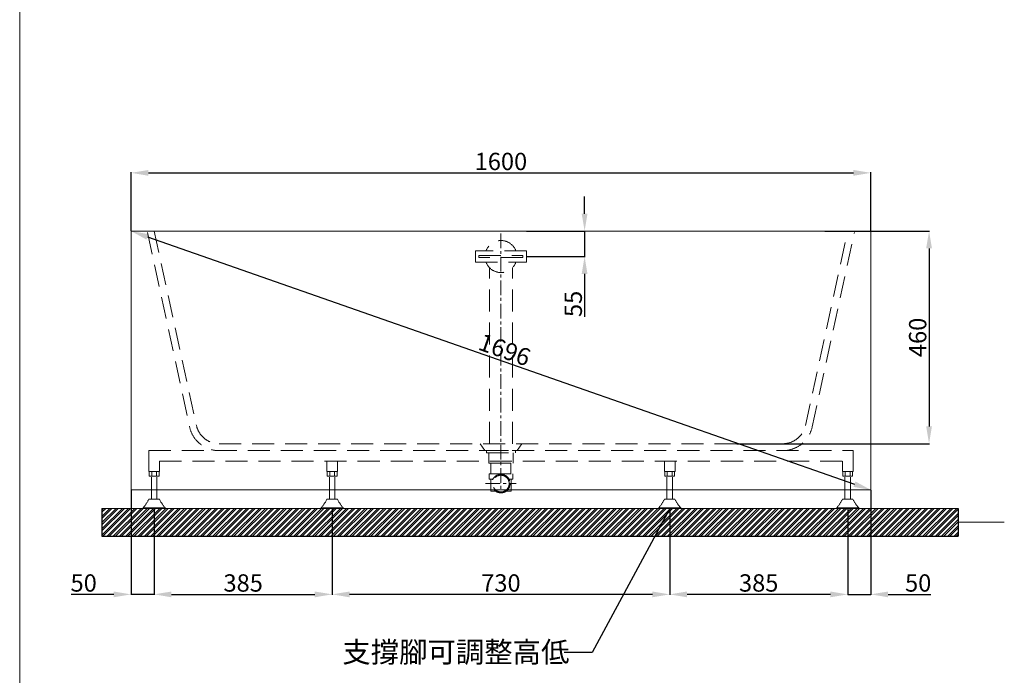
# Model space of a CAD drawing. Units: millimetres. Extents: x 26210 to 29990, y 2034 to 7438.
# Drawn here: x 26210 to 28340, y 2932 to 4350 of the extents above; entities that cross this region are included whole.
import ezdxf

# ---------------------------------------------------------------- set-up
doc = ezdxf.new("R2010")
doc.units = ezdxf.units.MM
doc.linetypes.add('CENTER', pattern=[50.8, 31.75, -6.35, 6.35, -6.35])
doc.linetypes.add('HIDDENX2', pattern=[19.05, 12.7, -6.35])
doc.layers.get('0').update_dxf_attribs({"lineweight": 15})
doc.layers.get('Defpoints').update_dxf_attribs({"color": 8})
for name, color, linetype, lineweight in [('C', 1, 'CENTER', 5), ('DIM', 3, 'Continuous', 5), ('I', 7, 'Continuous', 15), ('PH', 4, 'HIDDENX2', 15), ('PV', 7, 'Continuous', 15)]:
    doc.layers.add(name, color=color, linetype=linetype, lineweight=lineweight)
doc.styles.add('ETCH', font='txt')
doc.styles.get("Standard").update_dxf_attribs({"font": 'arial.ttf'})
doc.dimstyles.new('ISO-25', dxfattribs={"dimtxt": 37.5, "dimasz": 37.5, "dimexe": 1.25, "dimexo": 0.625, "dimtad": 1, "dimtxsty": 'Standard', "dimcen": 2.5, "dimadec": 0, "dimazin": 0, "dimtfac": 1, "dimtmove": 0, "dimatfit": 3, "dimfxl": 1, "dimarcsym": 0})

# ---------------------------------------------------------------- blocks, each defined once
blk = doc.blocks.new('*D10')
at = {"layer": 'Defpoints', "color": 0, "transparency": 16777216}
for p in [(28050.8, 4019.1), (26450.8, 3893.1), (28050.8, 3893.1)]:
    blk.add_point(p, dxfattribs=at)
at = {"layer": 'DIM', "color": 0, "lineweight": -2, "transparency": 16777216}
for p, q in [((26450.8, 3893.7), (26450.8, 4020.3)), ((26488.3, 4019.1), (28013.3, 4019.1)), ((28050.8, 3893.7), (28050.8, 4020.3))]:
    blk.add_line(p, q, dxfattribs=at)
at = {"layer": 'DIM', "color": 0, "transparency": 16777216}
for points in [[(26488.3, 4025.3), (26488.3, 4012.8), (26450.8, 4019.1)], [(28013.3, 4025.3), (28013.3, 4012.8), (28050.8, 4019.1)]]:
    blk.add_solid(points, dxfattribs=at)
at = {"layer": 'DIM', "color": 0, "transparency": 16777216, "insert": (27250.8, 4038.9), "char_height": 37.5, "attachment_point": 5}
blk.add_mtext('1600', dxfattribs=at)
blk = doc.blocks.new('*D11')
at = {"layer": 'Defpoints', "color": 0, "transparency": 16777216}
for p in [(27950.8, 3893.1), (27760.5, 3433.1), (28176.8, 3433.1)]:
    blk.add_point(p, dxfattribs=at)
at = {"layer": 'DIM', "color": 0, "lineweight": -2, "transparency": 16777216}
for p, q in [((27951.4, 3893.1), (28178, 3893.1)), ((28176.8, 3855.6), (28176.8, 3470.6)), ((27761.1, 3433.1), (28178, 3433.1))]:
    blk.add_line(p, q, dxfattribs=at)
at = {"layer": 'DIM', "color": 0, "transparency": 16777216}
for points in [[(28170.5, 3855.6), (28183, 3855.6), (28176.8, 3893.1)], [(28170.5, 3470.6), (28183, 3470.6), (28176.8, 3433.1)]]:
    blk.add_solid(points, dxfattribs=at)
at = {"layer": 'DIM', "color": 0, "transparency": 16777216, "insert": (28157, 3663.1), "char_height": 37.5, "attachment_point": 5, "rotation": 90}
blk.add_mtext('460', dxfattribs=at)
blk = doc.blocks.new('*D12')
at = {"layer": 'Defpoints', "color": 0, "transparency": 16777216}
for p in [(26450.8, 3893.1), (28050.8, 3333.1), (28050.8, 3333.1)]:
    blk.add_point(p, dxfattribs=at)
at = {"layer": 'DIM', "color": 0, "lineweight": -2, "transparency": 16777216}
for p, q in [((26450.6, 3892.5), (26450.4, 3891.9)), ((26486.2, 3880.7), (28015.4, 3345.5)), ((28051, 3333.7), (28051.2, 3334.3))]:
    blk.add_line(p, q, dxfattribs=at)
at = {"layer": 'DIM', "color": 0, "transparency": 16777216}
for points in [[(26488.3, 3886.6), (26484.1, 3874.8), (26450.8, 3893.1)], [(28017.5, 3351.4), (28013.3, 3339.6), (28050.8, 3333.1)]]:
    blk.add_solid(points, dxfattribs=at)
at = {"layer": 'DIM', "color": 0, "transparency": 16777216, "insert": (27257.3, 3631.8), "char_height": 37.5, "attachment_point": 5, "rotation": 340.71}
blk.add_mtext('1696', dxfattribs=at)
blk = doc.blocks.new('*D15')
at = {"layer": 'Defpoints', "color": 0, "transparency": 16777216}
for p in [(26500.8, 3293.1), (26885.8, 3293.1), (26885.8, 3107.1)]:
    blk.add_point(p, dxfattribs=at)
at = {"layer": 'DIM', "color": 0, "lineweight": -2, "transparency": 16777216}
for p, q in [((26500.8, 3292.5), (26500.8, 3105.8)), ((26885.8, 3292.5), (26885.8, 3105.8)), ((26538.3, 3107.1), (26848.3, 3107.1))]:
    blk.add_line(p, q, dxfattribs=at)
at = {"layer": 'DIM', "color": 0, "transparency": 16777216}
for points in [[(26538.3, 3113.3), (26538.3, 3100.8), (26500.8, 3107.1)], [(26848.3, 3113.3), (26848.3, 3100.8), (26885.8, 3107.1)]]:
    blk.add_solid(points, dxfattribs=at)
at = {"layer": 'DIM', "color": 0, "transparency": 16777216, "insert": (26693.3, 3126.9), "char_height": 37.5, "attachment_point": 5}
blk.add_mtext('385', dxfattribs=at)
blk = doc.blocks.new('*D14')
at = {"layer": 'Defpoints', "color": 0, "transparency": 16777216}
for p in [(26885.8, 3293.1), (27615.8, 3293.1), (26885.8, 3107.1)]:
    blk.add_point(p, dxfattribs=at)
at = {"layer": 'DIM', "color": 0, "lineweight": -2, "transparency": 16777216}
for p, q in [((26885.8, 3292.5), (26885.8, 3105.8)), ((27615.8, 3292.5), (27615.8, 3105.8)), ((27578.3, 3107.1), (26923.3, 3107.1))]:
    blk.add_line(p, q, dxfattribs=at)
at = {"layer": 'DIM', "color": 0, "transparency": 16777216}
for points in [[(26923.3, 3113.3), (26923.3, 3100.8), (26885.8, 3107.1)], [(27578.3, 3113.3), (27578.3, 3100.8), (27615.8, 3107.1)]]:
    blk.add_solid(points, dxfattribs=at)
at = {"layer": 'DIM', "color": 0, "transparency": 16777216, "insert": (27250.8, 3126.9), "char_height": 37.5, "attachment_point": 5}
blk.add_mtext('730', dxfattribs=at)
blk = doc.blocks.new('*D16')
at = {"layer": 'Defpoints', "color": 0, "transparency": 16777216}
for p in [(27305.8, 3893.1), (27305.8, 3838.1), (27431.8, 3838.1)]:
    blk.add_point(p, dxfattribs=at)
at = {"layer": 'DIM', "color": 0, "lineweight": -2, "transparency": 16777216}
for p, q in [((27431.8, 3930.6), (27431.8, 3968.1)), ((27306.4, 3893.1), (27433, 3893.1)), ((27431.8, 3893.1), (27431.8, 3838.1)), ((27306.4, 3838.1), (27433, 3838.1)), ((27431.8, 3800.6), (27431.8, 3707.8))]:
    blk.add_line(p, q, dxfattribs=at)
at = {"layer": 'DIM', "color": 0, "transparency": 16777216}
for points in [[(27425.5, 3930.6), (27438, 3930.6), (27431.8, 3893.1)], [(27425.5, 3800.6), (27438, 3800.6), (27431.8, 3838.1)]]:
    blk.add_solid(points, dxfattribs=at)
at = {"layer": 'DIM', "color": 0, "transparency": 16777216, "insert": (27412.1, 3735.5), "char_height": 37.5, "attachment_point": 5, "rotation": 90}
blk.add_mtext('55', dxfattribs=at)
blk = doc.blocks.new('*D26')
at = {"layer": 'Defpoints', "color": 0, "transparency": 16777216}
for p in [(26450.8, 3333.1), (26500.8, 3293.1), (26450.8, 3107.1)]:
    blk.add_point(p, dxfattribs=at)
at = {"layer": 'DIM', "color": 0, "lineweight": -2, "transparency": 16777216}
for p, q in [((26450.8, 3332.5), (26450.8, 3105.8)), ((26500.8, 3292.5), (26500.8, 3105.8)), ((26413.3, 3107.1), (26321, 3107.1)), ((26500.8, 3107.1), (26450.8, 3107.1)), ((26538.3, 3107.1), (26575.8, 3107.1))]:
    blk.add_line(p, q, dxfattribs=at)
at = {"layer": 'DIM', "color": 0, "transparency": 16777216}
for points in [[(26413.3, 3113.3), (26413.3, 3100.8), (26450.8, 3107.1)], [(26538.3, 3113.3), (26538.3, 3100.8), (26500.8, 3107.1)]]:
    blk.add_solid(points, dxfattribs=at)
at = {"layer": 'DIM', "color": 0, "transparency": 16777216, "insert": (26348.4, 3126.9), "char_height": 37.5, "attachment_point": 5}
blk.add_mtext('50', dxfattribs=at)
blk = doc.blocks.new('*D27')
at = {"layer": 'Defpoints', "color": 0, "transparency": 16777216}
for p in [(27615.8, 3293.1), (28000.8, 3293.1), (27615.8, 3107.1)]:
    blk.add_point(p, dxfattribs=at)
at = {"layer": 'DIM', "color": 0, "lineweight": -2, "transparency": 16777216}
for p, q in [((27615.8, 3292.5), (27615.8, 3105.8)), ((28000.8, 3292.5), (28000.8, 3105.8)), ((27963.3, 3107.1), (27653.3, 3107.1))]:
    blk.add_line(p, q, dxfattribs=at)
at = {"layer": 'DIM', "color": 0, "transparency": 16777216}
for points in [[(27653.3, 3113.3), (27653.3, 3100.8), (27615.8, 3107.1)], [(27963.3, 3113.3), (27963.3, 3100.8), (28000.8, 3107.1)]]:
    blk.add_solid(points, dxfattribs=at)
at = {"layer": 'DIM', "color": 0, "transparency": 16777216, "insert": (27808.3, 3126.9), "char_height": 37.5, "attachment_point": 5}
blk.add_mtext('385', dxfattribs=at)
blk = doc.blocks.new('*D28')
at = {"layer": 'Defpoints', "color": 0, "transparency": 16777216}
for p in [(28050.8, 3333.1), (28000.8, 3293.1), (28050.8, 3107.1)]:
    blk.add_point(p, dxfattribs=at)
at = {"layer": 'DIM', "color": 0, "lineweight": -2, "transparency": 16777216}
for p, q in [((28050.8, 3332.5), (28050.8, 3105.8)), ((28000.8, 3292.5), (28000.8, 3105.8)), ((27963.3, 3107.1), (27925.8, 3107.1)), ((28000.8, 3107.1), (28050.8, 3107.1)), ((28088.3, 3107.1), (28180.6, 3107.1))]:
    blk.add_line(p, q, dxfattribs=at)
at = {"layer": 'DIM', "color": 0, "transparency": 16777216}
for points in [[(27963.3, 3113.3), (27963.3, 3100.8), (28000.8, 3107.1)], [(28088.3, 3113.3), (28088.3, 3100.8), (28050.8, 3107.1)]]:
    blk.add_solid(points, dxfattribs=at)
at = {"layer": 'DIM', "color": 0, "transparency": 16777216, "insert": (28153.2, 3126.9), "char_height": 37.5, "attachment_point": 5}
blk.add_mtext('50', dxfattribs=at)

msp = doc.modelspace()

# ---------------------------------------------------------------- hatches: boundary and pattern name
at = {"true_color": 0x636466}
h = msp.add_hatch(dxfattribs=at)
h.set_pattern_fill('ANSI32', color=251)
h.set_pattern_definition([(45, (13628.242, 5118.143), (-6.735192, 6.735192), []), (45, (13632.732, 5118.143), (-6.735192, 6.735192), [])])
h.paths.add_polyline_path([(26387.797, 3293.092), (26387.797, 3233.092), (28239.797, 3233.092), (28239.797, 3293.092)])

# ---------------------------------------------------------------- linework, layer by layer
msp.add_lwpolyline([(26450.797, 3333.092), (28050.797, 3333.092), (28050.797, 3893.092), (26450.797, 3893.092)], close=True)
at = {"layer": 'C'}
for p, q in [((27250.797, 3888.092), (27250.797, 3326.823)), ((27217.535, 3346.742), (27284.06, 3346.742))]:
    msp.add_line(p, q, dxfattribs=at)
at = {"layer": 'Defpoints'}
for p, q in [((26387.797, 3293.092), (26387.797, 3233.092)), ((28239.797, 3293.092), (28239.797, 3233.092)), ((26387.797, 3233.092), (28239.797, 3233.092))]:
    msp.add_line(p, q, dxfattribs=at)
at = {"layer": 'I'}
for p, q in [((26209.984, 2092.761), (26209.984, 7438.216)), ((26387.797, 3293.092), (28239.797, 3293.092)), ((28239.797, 3263.092), (28339.507, 3263.092))]:
    msp.add_line(p, q, dxfattribs=at)
at = {"layer": 'PH', "ltscale": 3.75}
for p, q in [((26486.14, 3889.906), (26577.579, 3469.284)), ((26500.797, 3893.092), (26592.237, 3472.471)), ((27909.358, 3472.471), (28000.797, 3893.092)), ((27924.016, 3469.284), (28015.455, 3889.906)), ((27203.297, 3840.592), (27298.297, 3840.592)), ((27203.297, 3835.592), (27203.297, 3840.592)), ((27298.297, 3835.592), (27203.297, 3835.592)), ((27298.297, 3840.592), (27298.297, 3835.592)), ((27225.797, 3433.092), (27225.797, 3814.073)), ((27275.797, 3433.092), (27275.797, 3814.073)), ((26641.096, 3433.092), (27860.499, 3433.092)), ((27205.797, 3433.092), (27215.797, 3418.092)), ((27295.797, 3433.092), (27285.797, 3418.092)), ((26489.297, 3418.092), (28012.297, 3418.092)), ((26489.297, 3373.092), (26489.297, 3418.092)), ((27219.297, 3418.092), (27282.297, 3418.092)), ((27219.297, 3418.092), (27219.297, 3413.092)), ((27219.297, 3413.092), (27282.297, 3413.092)), ((27224.297, 3413.092), (27224.297, 3391.092)), ((27277.297, 3413.092), (27277.297, 3391.092)), ((27282.297, 3418.092), (27282.297, 3413.092)), ((28012.297, 3373.092), (28012.297, 3418.092)), ((26512.297, 3395.092), (27989.297, 3395.092)), ((26512.297, 3373.092), (26512.297, 3395.092)), ((26874.297, 3373.092), (26874.297, 3395.092)), ((26897.297, 3373.092), (26897.297, 3395.092)), ((27224.297, 3391.092), (27277.297, 3391.092)), ((27229.047, 3391.092), (27229.047, 3368.092)), ((27272.547, 3391.092), (27272.547, 3368.092)), ((27604.297, 3373.092), (27604.297, 3395.092)), ((27627.297, 3373.092), (27627.297, 3395.092)), ((27989.297, 3373.092), (27989.297, 3395.092)), ((26512.297, 3373.092), (26489.297, 3373.092)), ((26490.097, 3373.092), (26490.097, 3363.092)), ((26511.497, 3373.092), (26490.097, 3373.092)), ((26495.447, 3373.092), (26495.447, 3363.092)), ((26506.147, 3373.092), (26506.147, 3363.092)), ((26511.497, 3373.092), (26511.497, 3363.092)), ((26897.297, 3373.092), (26874.297, 3373.092)), ((26875.097, 3373.092), (26875.097, 3363.092)), ((26896.497, 3373.092), (26875.097, 3373.092)), ((26880.447, 3373.092), (26880.447, 3363.092)), ((26891.147, 3373.092), (26891.147, 3363.092)), ((26896.497, 3373.092), (26896.497, 3363.092)), ((27225.097, 3368.092), (27276.497, 3368.092)), ((27225.097, 3368.092), (27225.097, 3356.092)), ((27229.047, 3368.092), (27272.547, 3368.092)), ((27276.497, 3368.092), (27276.497, 3356.092)), ((27604.297, 3373.092), (27627.297, 3373.092)), ((27605.097, 3373.092), (27605.097, 3363.092)), ((27605.097, 3373.092), (27626.497, 3373.092)), ((27610.447, 3373.092), (27610.447, 3363.092)), ((27621.147, 3373.092), (27621.147, 3363.092)), ((27626.497, 3373.092), (27626.497, 3363.092)), ((27989.297, 3373.092), (28012.297, 3373.092)), ((27990.097, 3373.092), (27990.097, 3363.092)), ((27990.097, 3373.092), (28011.497, 3373.092)), ((27995.447, 3373.092), (27995.447, 3363.092)), ((28006.147, 3373.092), (28006.147, 3363.092)), ((28011.497, 3373.092), (28011.497, 3363.092)), ((26511.497, 3363.092), (26490.097, 3363.092)), ((26494.947, 3313.092), (26494.947, 3363.092)), ((26506.647, 3313.092), (26506.647, 3363.092)), ((26896.497, 3363.092), (26875.097, 3363.092)), ((26879.947, 3313.092), (26879.947, 3363.092)), ((26891.647, 3313.092), (26891.647, 3363.092)), ((27225.097, 3356.092), (27233.075, 3356.092)), ((27228.697, 3356.092), (27228.697, 3330.092)), ((27268.52, 3356.092), (27276.497, 3356.092)), ((27272.897, 3356.092), (27272.897, 3330.092)), ((27605.097, 3363.092), (27626.497, 3363.092)), ((27609.947, 3313.092), (27609.947, 3363.092)), ((27621.647, 3313.092), (27621.647, 3363.092)), ((27990.097, 3363.092), (28011.497, 3363.092)), ((27994.947, 3313.092), (27994.947, 3363.092)), ((28006.647, 3313.092), (28006.647, 3363.092)), ((27228.697, 3330.092), (27239.839, 3330.092)), ((27261.756, 3330.092), (27272.897, 3330.092)), ((26489.447, 3313.092), (26512.147, 3313.092)), ((26874.447, 3313.092), (26897.147, 3313.092)), ((27627.147, 3313.092), (27604.447, 3313.092)), ((28012.147, 3313.092), (27989.447, 3313.092)), ((26476.797, 3294.092), (26524.797, 3294.092)), ((26476.797, 3294.092), (26476.797, 3293.092)), ((26476.797, 3293.092), (26524.797, 3293.092)), ((26524.797, 3294.092), (26524.797, 3293.092)), ((26861.797, 3294.092), (26909.797, 3294.092)), ((26861.797, 3294.092), (26861.797, 3293.092)), ((26861.797, 3293.092), (26909.797, 3293.092)), ((26909.797, 3294.092), (26909.797, 3293.092)), ((27639.797, 3294.092), (27591.797, 3294.092)), ((27591.797, 3294.092), (27591.797, 3293.092)), ((27639.797, 3293.092), (27591.797, 3293.092)), ((27639.797, 3294.092), (27639.797, 3293.092)), ((28024.797, 3294.092), (27976.797, 3294.092)), ((27976.797, 3294.092), (27976.797, 3293.092)), ((28024.797, 3293.092), (27976.797, 3293.092)), ((28024.797, 3294.092), (28024.797, 3293.092))]:
    msp.add_line(p, q, dxfattribs=at)
msp.add_lwpolyline([(27195.797, 3825.592), (27305.797, 3825.592), (27305.797, 3850.592), (27195.797, 3850.592)], close=True, dxfattribs=at)
for radius in [20, 18]:
    msp.add_circle((27250.797, 3346.823), radius, dxfattribs=at)
for centre, radius, start, end in [((27250.797, 3838.092), 34.669, 21.134278, 158.865722), ((27250.797, 3838.092), 34.669, 201.134278, 338.865722), ((26641.096, 3483.092), 50, 192.264774, 270), ((27860.499, 3483.092), 50, 270, 347.735226), ((26641.096, 3483.092), 65, 192.264774, 270), ((27860.499, 3483.092), 65, 270, 347.735226), ((26412.556, 3350.574), 85.541, 318.677382, 334.012101), ((26589.039, 3350.574), 85.541, 205.987899, 221.322618), ((26797.556, 3350.574), 85.541, 318.677382, 334.012101), ((26974.039, 3350.574), 85.541, 205.987899, 221.322618), ((27527.556, 3350.574), 85.541, 318.677382, 334.012101), ((27704.039, 3350.574), 85.541, 205.987899, 221.322618), ((27912.556, 3350.574), 85.541, 318.677382, 334.012101), ((28089.039, 3350.574), 85.541, 205.987899, 221.322618)]:
    msp.add_arc(centre, radius, start, end, dxfattribs=at)
at = {"layer": 'PV'}
msp.add_line((26387.797, 3293.092), (27964.889, 3293.092), dxfattribs=at)

# ---------------------------------------------------------------- texts
at = {"layer": 'DIM', "insert": (26907.752, 3004.838), "char_height": 45, "attachment_point": 1, "style": 'ETCH'}
msp.add_mtext_dynamic_manual_height_columns('支撐腳可調整高低', width=579.7893, gutter_width=12.5, heights=[0], dxfattribs=at)

# ---------------------------------------------------------------- dimensions: what is measured, and where the dimension line sits
at = {"layer": 'DIM'}
dim = msp.add_linear_dim(base=(28050.797, 4019.092), p1=(26450.797, 3893.092), p2=(28050.797, 3893.092), dimstyle='ISO-25', dxfattribs=at)
dim.commit()
dim.dimension.update_dxf_attribs({"geometry": '*D10', "text_midpoint": (27250.797, 4019.092), "dimtype": 160})
for base, p1, p2, angle, picture, middle in [((27431.797, 3838.092), (27305.797, 3893.092), (27305.797, 3838.092), 90, '*D16', (27412.103, 3735.468)), ((28176.797, 3433.092), (27950.797, 3893.092), (27760.499, 3433.092), 90, '*D11', (28157.026, 3663.092)), ((26450.797, 3107.092), (26500.797, 3293.092), (26450.797, 3333.092), 180, '*D26', (26348.378, 3126.864)), ((28050.797, 3107.092), (28000.797, 3293.092), (28050.797, 3333.092), 0, '*D28', (28153.217, 3126.864)), ((26885.797, 3107.092), (27615.797, 3293.092), (26885.797, 3293.092), 180, '*D14', (27250.797, 3126.876)), ((27615.797, 3107.092), (28000.797, 3293.092), (27615.797, 3293.092), 180, '*D27', (27808.297, 3126.876))]:
    dim = msp.add_linear_dim(base=base, p1=p1, p2=p2, angle=angle, dimstyle='ISO-25', dxfattribs=at)
    dim.commit()
    dim.dimension.update_dxf_attribs({"geometry": picture, "text_midpoint": middle})
dim = msp.add_aligned_dim(p1=(26450.797, 3893.092), p2=(28050.797, 3333.092), distance=0, text='1696', dimstyle='ISO-25', dxfattribs=at)
dim.commit()
dim.dimension.update_dxf_attribs({"geometry": '*D12', "text_midpoint": (27257.329, 3631.754)})
dim = msp.add_linear_dim(base=(26885.797, 3107.092), p1=(26500.797, 3293.092), p2=(26885.797, 3293.092), dimstyle='ISO-25', dxfattribs=at)
dim.commit()
dim.dimension.update_dxf_attribs({"geometry": '*D15', "text_midpoint": (26693.297, 3126.876)})

# ---------------------------------------------------------------- leaders
msp.add_leader([(27615.797, 3293.092), (27448.25, 2981.092), (27387.84, 2981.092)], dimstyle='ISO-25', override={"dimgap": 0.625, "dimtad": 0}, dxfattribs=at)

doc.saveas('drawing.dxf')
